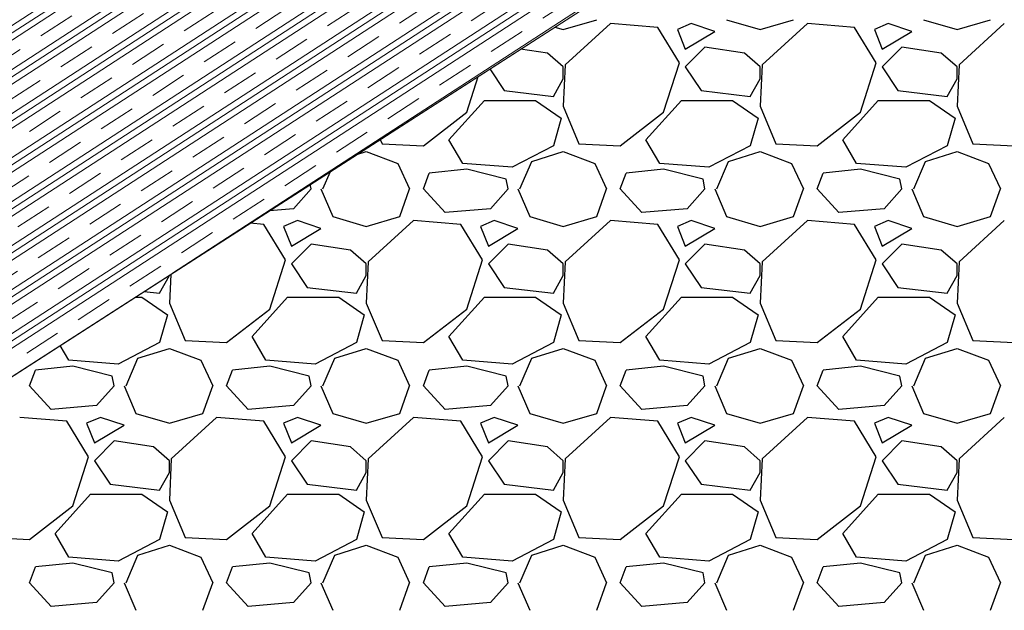
# Model space of a CAD drawing. Extents: x -18641 to 38354, y -43135 to 13184.
# Drawn here: x 4490 to 4690, y 6251 to 6371 of the extents above; entities that cross this region are included whole.
import ezdxf
from ezdxf import colors
from ezdxf.entities.mleader import LeaderData, LeaderLine
from ezdxf.math import Vec2, Vec3

# ---------------------------------------------------------------- set-up
doc = ezdxf.new("R2010")
doc.units = 0
doc.header["$LTSCALE"] = 5
doc.header["$MEASUREMENT"] = 0
doc.layers.get('0').update_dxf_attribs({"linetype": 'CONTINUOUS'})
doc.styles.get("Standard").update_dxf_attribs({"font": 'ARIALN.TTF'})

msp = doc.modelspace()

# ---------------------------------------------------------------- hatches: boundary and pattern name
at = {"linetype": 'Continuous', "lineweight": 9}
h = msp.add_hatch(dxfattribs=at)
h.set_pattern_fill('CLAY', color=256, scale=40, angle=33)
h.paths.add_polyline_path([(4285.69, 6260.44), (4285.69, 6167.8), (4754.49, 6469.64), (4678.63, 6513.44)])
h.paths.add_polyline_path([(4678.63, 6513.44), (4754.49, 6469.64), (4855.72, 6534.82), (4855.72, 6627.46)])

# ---------------------------------------------------------------- linework, layer by layer
msp.add_line((4285.69, 6167.8), (4855.72, 6534.82), dxfattribs=at)
at = {"linetype": 'Continuous'}
for p, q in [((4600.64, 6369), (4607.44, 6371)), ((4610.24, 6370.2), (4601.04, 6361.8)), ((4619.84, 6369.4), (4610.24, 6370.2)), ((4626.64, 6370.2), (4623.84, 6369)), ((4631.44, 6368.6), (4626.64, 6370.2)), ((4633.84, 6371), (4640.64, 6369)), ((4640.64, 6369), (4647.44, 6371)), ((4650.24, 6370.2), (4641.04, 6361.8)), ((4659.84, 6369.4), (4650.24, 6370.2)), ((4666.64, 6370.2), (4663.84, 6369)), ((4671.44, 6368.6), (4666.64, 6370.2)), ((4673.84, 6371), (4680.64, 6369)), ((4680.64, 6369), (4687.44, 6371)), ((4690.24, 6370.2), (4681.04, 6361.8)), ((4598.95, 6369.49), (4600.64, 6369)), ((4624.24, 6362.2), (4619.84, 6369.4)), ((4623.84, 6369), (4625.44, 6365)), ((4625.44, 6365), (4631.44, 6368.6)), ((4664.24, 6362.2), (4659.84, 6369.4)), ((4663.84, 6369), (4665.44, 6365)), ((4665.44, 6365), (4671.44, 6368.6)), ((4597.44, 6364.2), (4591.99, 6365.01)), ((4600.64, 6361.4), (4597.44, 6364.2)), ((4629.44, 6365.4), (4625.44, 6361.4)), ((4637.44, 6364.2), (4629.44, 6365.4)), ((4640.64, 6361.4), (4637.44, 6364.2)), ((4669.44, 6365.4), (4665.44, 6361.4)), ((4677.44, 6364.2), (4669.44, 6365.4)), ((4680.64, 6361.4), (4677.44, 6364.2)), ((4621.04, 6352.2), (4624.24, 6362.2)), ((4661.04, 6352.2), (4664.24, 6362.2)), ((4585.72, 6360.98), (4588.64, 6356.6)), ((4601.04, 6361.8), (4600.64, 6353.4)), ((4600.64, 6359), (4600.64, 6361.4)), ((4625.44, 6361.4), (4628.64, 6356.6)), ((4641.04, 6361.8), (4640.64, 6353.4)), ((4640.64, 6359), (4640.64, 6361.4)), ((4665.44, 6361.4), (4668.64, 6356.6)), ((4681.04, 6361.8), (4680.64, 6353.4)), ((4680.64, 6359), (4680.64, 6361.4)), ((4581.04, 6352.2), (4583.36, 6359.46)), ((4598.64, 6355.4), (4600.64, 6359)), ((4638.64, 6355.4), (4640.64, 6359)), ((4678.64, 6355.4), (4680.64, 6359)), ((4588.64, 6356.6), (4598.64, 6355.4)), ((4628.64, 6356.6), (4638.64, 6355.4)), ((4668.64, 6356.6), (4678.64, 6355.4)), ((4577.44, 6346.6), (4584.64, 6354.6)), ((4584.64, 6354.6), (4595.04, 6354.6)), ((4595.04, 6354.6), (4600.24, 6351)), ((4617.44, 6346.6), (4624.64, 6354.6)), ((4624.64, 6354.6), (4635.04, 6354.6)), ((4635.04, 6354.6), (4640.24, 6351)), ((4657.44, 6346.6), (4664.64, 6354.6)), ((4664.64, 6354.6), (4675.04, 6354.6)), ((4675.04, 6354.6), (4680.24, 6351)), ((4572.24, 6345.4), (4581.04, 6352.2)), ((4600.64, 6353.4), (4603.84, 6345.8)), ((4612.24, 6345.4), (4621.04, 6352.2)), ((4640.64, 6353.4), (4643.84, 6345.8)), ((4652.24, 6345.4), (4661.04, 6352.2)), ((4680.64, 6353.4), (4683.84, 6345.8)), ((4600.24, 6351), (4598.64, 6345.4)), ((4640.24, 6351), (4638.64, 6345.4)), ((4680.24, 6351), (4678.64, 6345.4)), ((4563.48, 6346.66), (4563.84, 6345.8)), ((4580.24, 6341.8), (4577.44, 6346.6)), ((4620.24, 6341.8), (4617.44, 6346.6)), ((4660.24, 6341.8), (4657.44, 6346.6)), ((4558.74, 6343.6), (4560.64, 6344.2)), ((4560.64, 6344.2), (4567.04, 6341.8)), ((4563.84, 6345.8), (4572.24, 6345.4)), ((4598.64, 6345.4), (4590.24, 6341)), ((4594.24, 6342.2), (4600.64, 6344.2)), ((4600.64, 6344.2), (4607.04, 6341.8)), ((4603.84, 6345.8), (4612.24, 6345.4)), ((4638.64, 6345.4), (4630.24, 6341)), ((4634.24, 6342.2), (4640.64, 6344.2)), ((4640.64, 6344.2), (4647.04, 6341.8)), ((4643.84, 6345.8), (4652.24, 6345.4)), ((4678.64, 6345.4), (4670.24, 6341)), ((4674.24, 6342.2), (4680.64, 6344.2)), ((4680.64, 6344.2), (4687.04, 6341.8)), ((4683.84, 6345.8), (4692.24, 6345.4)), ((4591.84, 6336.6), (4594.24, 6342.2)), ((4631.84, 6336.6), (4634.24, 6342.2)), ((4671.84, 6336.6), (4674.24, 6342.2)), ((4551.84, 6336.6), (4553.36, 6340.14)), ((4567.04, 6341.8), (4569.44, 6336.6)), ((4581.04, 6340.6), (4573.44, 6339.8)), ((4590.24, 6341), (4580.24, 6341.8)), ((4589.04, 6338.6), (4581.04, 6340.6)), ((4607.04, 6341.8), (4609.44, 6336.6)), ((4621.04, 6340.6), (4613.44, 6339.8)), ((4630.24, 6341), (4620.24, 6341.8)), ((4629.04, 6338.6), (4621.04, 6340.6)), ((4647.04, 6341.8), (4649.44, 6336.6)), ((4661.04, 6340.6), (4653.44, 6339.8)), ((4670.24, 6341), (4660.24, 6341.8)), ((4669.04, 6338.6), (4661.04, 6340.6)), ((4687.04, 6341.8), (4689.44, 6336.6)), ((4572.24, 6336.6), (4573.44, 6339.8)), ((4589.44, 6336.6), (4589.04, 6338.6)), ((4612.24, 6336.6), (4613.44, 6339.8)), ((4629.44, 6336.6), (4629.04, 6338.6)), ((4652.24, 6336.6), (4653.44, 6339.8)), ((4669.44, 6336.6), (4669.04, 6338.6)), ((4549.44, 6336.6), (4545.84, 6332.6)), ((4549.44, 6336.6), (4549.26, 6337.5)), ((4551.44, 6336.6), (4553.84, 6331)), ((4567.44, 6331), (4569.44, 6336.6)), ((4576.64, 6331.8), (4572.24, 6336.6)), ((4589.44, 6336.6), (4585.84, 6332.6)), ((4591.44, 6336.6), (4593.84, 6331)), ((4607.44, 6331), (4609.44, 6336.6)), ((4616.64, 6331.8), (4612.24, 6336.6)), ((4629.44, 6336.6), (4625.84, 6332.6)), ((4631.44, 6336.6), (4633.84, 6331)), ((4647.44, 6331), (4649.44, 6336.6)), ((4656.64, 6331.8), (4652.24, 6336.6)), ((4669.44, 6336.6), (4665.84, 6332.6)), ((4671.44, 6336.6), (4673.84, 6331)), ((4687.44, 6331), (4689.44, 6336.6)), ((4545.84, 6332.6), (4540.99, 6332.18)), ((4585.84, 6332.6), (4576.64, 6331.8)), ((4625.84, 6332.6), (4616.64, 6331.8)), ((4665.84, 6332.6), (4656.64, 6331.8)), ((4546.64, 6330.2), (4543.84, 6329)), ((4551.44, 6328.6), (4546.64, 6330.2)), ((4553.84, 6331), (4560.64, 6329)), ((4560.64, 6329), (4567.44, 6331)), ((4570.24, 6330.2), (4561.04, 6321.8)), ((4579.84, 6329.4), (4570.24, 6330.2)), ((4586.64, 6330.2), (4583.84, 6329)), ((4591.44, 6328.6), (4586.64, 6330.2)), ((4593.84, 6331), (4600.64, 6329)), ((4600.64, 6329), (4607.44, 6331)), ((4610.24, 6330.2), (4601.04, 6321.8)), ((4619.84, 6329.4), (4610.24, 6330.2)), ((4626.64, 6330.2), (4623.84, 6329)), ((4631.44, 6328.6), (4626.64, 6330.2)), ((4633.84, 6331), (4640.64, 6329)), ((4640.64, 6329), (4647.44, 6331)), ((4650.24, 6330.2), (4641.04, 6321.8)), ((4659.84, 6329.4), (4650.24, 6330.2)), ((4666.64, 6330.2), (4663.84, 6329)), ((4671.44, 6328.6), (4666.64, 6330.2)), ((4673.84, 6331), (4680.64, 6329)), ((4680.64, 6329), (4687.44, 6331)), ((4690.24, 6330.2), (4681.04, 6321.8)), ((4539.84, 6329.4), (4537.04, 6329.63)), ((4544.24, 6322.2), (4539.84, 6329.4)), ((4543.84, 6329), (4545.44, 6325)), ((4545.44, 6325), (4551.44, 6328.6)), ((4584.24, 6322.2), (4579.84, 6329.4)), ((4583.84, 6329), (4585.44, 6325)), ((4585.44, 6325), (4591.44, 6328.6)), ((4624.24, 6322.2), (4619.84, 6329.4)), ((4623.84, 6329), (4625.44, 6325)), ((4625.44, 6325), (4631.44, 6328.6)), ((4664.24, 6322.2), (4659.84, 6329.4)), ((4663.84, 6329), (4665.44, 6325)), ((4665.44, 6325), (4671.44, 6328.6)), ((4549.44, 6325.4), (4545.44, 6321.4)), ((4557.44, 6324.2), (4549.44, 6325.4)), ((4560.64, 6321.4), (4557.44, 6324.2)), ((4589.44, 6325.4), (4585.44, 6321.4)), ((4597.44, 6324.2), (4589.44, 6325.4)), ((4600.64, 6321.4), (4597.44, 6324.2)), ((4629.44, 6325.4), (4625.44, 6321.4)), ((4637.44, 6324.2), (4629.44, 6325.4)), ((4640.64, 6321.4), (4637.44, 6324.2)), ((4669.44, 6325.4), (4665.44, 6321.4)), ((4677.44, 6324.2), (4669.44, 6325.4)), ((4680.64, 6321.4), (4677.44, 6324.2)), ((4541.04, 6312.2), (4544.24, 6322.2)), ((4581.04, 6312.2), (4584.24, 6322.2)), ((4621.04, 6312.2), (4624.24, 6322.2)), ((4661.04, 6312.2), (4664.24, 6322.2)), ((4545.44, 6321.4), (4548.64, 6316.6)), ((4561.04, 6321.8), (4560.64, 6313.4)), ((4560.64, 6319), (4560.64, 6321.4)), ((4585.44, 6321.4), (4588.64, 6316.6)), ((4601.04, 6321.8), (4600.64, 6313.4)), ((4600.64, 6319), (4600.64, 6321.4)), ((4625.44, 6321.4), (4628.64, 6316.6)), ((4641.04, 6321.8), (4640.64, 6313.4)), ((4640.64, 6319), (4640.64, 6321.4)), ((4665.44, 6321.4), (4668.64, 6316.6)), ((4681.04, 6321.8), (4680.64, 6313.4)), ((4680.64, 6319), (4680.64, 6321.4)), ((4518.64, 6315.4), (4520.64, 6319)), ((4520.92, 6319.25), (4520.64, 6313.4)), ((4520.64, 6319), (4520.64, 6319.07)), ((4558.64, 6315.4), (4560.64, 6319)), ((4598.64, 6315.4), (4600.64, 6319)), ((4638.64, 6315.4), (4640.64, 6319)), ((4678.64, 6315.4), (4680.64, 6319)), ((4548.64, 6316.6), (4558.64, 6315.4)), ((4588.64, 6316.6), (4598.64, 6315.4)), ((4628.64, 6316.6), (4638.64, 6315.4)), ((4668.64, 6316.6), (4678.64, 6315.4)), ((4513.69, 6314.6), (4515.04, 6314.6)), ((4515.04, 6314.6), (4520.24, 6311)), ((4515.51, 6315.77), (4518.64, 6315.4)), ((4537.44, 6306.6), (4544.64, 6314.6)), ((4544.64, 6314.6), (4555.04, 6314.6)), ((4555.04, 6314.6), (4560.24, 6311)), ((4577.44, 6306.6), (4584.64, 6314.6)), ((4584.64, 6314.6), (4595.04, 6314.6)), ((4595.04, 6314.6), (4600.24, 6311)), ((4617.44, 6306.6), (4624.64, 6314.6)), ((4624.64, 6314.6), (4635.04, 6314.6)), ((4635.04, 6314.6), (4640.24, 6311)), ((4657.44, 6306.6), (4664.64, 6314.6)), ((4664.64, 6314.6), (4675.04, 6314.6)), ((4675.04, 6314.6), (4680.24, 6311)), ((4520.64, 6313.4), (4523.84, 6305.8)), ((4532.24, 6305.4), (4541.04, 6312.2)), ((4560.64, 6313.4), (4563.84, 6305.8)), ((4572.24, 6305.4), (4581.04, 6312.2)), ((4600.64, 6313.4), (4603.84, 6305.8)), ((4612.24, 6305.4), (4621.04, 6312.2)), ((4640.64, 6313.4), (4643.84, 6305.8)), ((4652.24, 6305.4), (4661.04, 6312.2)), ((4680.64, 6313.4), (4683.84, 6305.8)), ((4520.24, 6311), (4518.64, 6305.4)), ((4560.24, 6311), (4558.64, 6305.4)), ((4600.24, 6311), (4598.64, 6305.4)), ((4640.24, 6311), (4638.64, 6305.4)), ((4680.24, 6311), (4678.64, 6305.4)), ((4540.24, 6301.8), (4537.44, 6306.6)), ((4580.24, 6301.8), (4577.44, 6306.6)), ((4620.24, 6301.8), (4617.44, 6306.6)), ((4660.24, 6301.8), (4657.44, 6306.6)), ((4500.24, 6301.8), (4498.48, 6304.81)), ((4518.64, 6305.4), (4510.24, 6301)), ((4514.24, 6302.2), (4520.64, 6304.2)), ((4520.64, 6304.2), (4527.04, 6301.8)), ((4523.84, 6305.8), (4532.24, 6305.4)), ((4558.64, 6305.4), (4550.24, 6301)), ((4554.24, 6302.2), (4560.64, 6304.2)), ((4560.64, 6304.2), (4567.04, 6301.8)), ((4563.84, 6305.8), (4572.24, 6305.4)), ((4598.64, 6305.4), (4590.24, 6301)), ((4594.24, 6302.2), (4600.64, 6304.2)), ((4600.64, 6304.2), (4607.04, 6301.8)), ((4603.84, 6305.8), (4612.24, 6305.4)), ((4638.64, 6305.4), (4630.24, 6301)), ((4634.24, 6302.2), (4640.64, 6304.2)), ((4640.64, 6304.2), (4647.04, 6301.8)), ((4643.84, 6305.8), (4652.24, 6305.4)), ((4678.64, 6305.4), (4670.24, 6301)), ((4674.24, 6302.2), (4680.64, 6304.2)), ((4680.64, 6304.2), (4687.04, 6301.8)), ((4683.84, 6305.8), (4692.24, 6305.4)), ((4511.84, 6296.6), (4514.24, 6302.2)), ((4551.84, 6296.6), (4554.24, 6302.2)), ((4591.84, 6296.6), (4594.24, 6302.2)), ((4631.84, 6296.6), (4634.24, 6302.2)), ((4671.84, 6296.6), (4674.24, 6302.2)), ((4501.04, 6300.6), (4493.44, 6299.8)), ((4510.24, 6301), (4500.24, 6301.8)), ((4509.04, 6298.6), (4501.04, 6300.6)), ((4527.04, 6301.8), (4529.44, 6296.6)), ((4541.04, 6300.6), (4533.44, 6299.8)), ((4550.24, 6301), (4540.24, 6301.8)), ((4549.04, 6298.6), (4541.04, 6300.6)), ((4567.04, 6301.8), (4569.44, 6296.6)), ((4581.04, 6300.6), (4573.44, 6299.8)), ((4590.24, 6301), (4580.24, 6301.8)), ((4589.04, 6298.6), (4581.04, 6300.6)), ((4607.04, 6301.8), (4609.44, 6296.6)), ((4621.04, 6300.6), (4613.44, 6299.8)), ((4630.24, 6301), (4620.24, 6301.8)), ((4629.04, 6298.6), (4621.04, 6300.6)), ((4647.04, 6301.8), (4649.44, 6296.6)), ((4661.04, 6300.6), (4653.44, 6299.8)), ((4670.24, 6301), (4660.24, 6301.8)), ((4669.04, 6298.6), (4661.04, 6300.6)), ((4687.04, 6301.8), (4689.44, 6296.6)), ((4492.24, 6296.6), (4493.44, 6299.8)), ((4509.44, 6296.6), (4509.04, 6298.6)), ((4532.24, 6296.6), (4533.44, 6299.8)), ((4549.44, 6296.6), (4549.04, 6298.6)), ((4572.24, 6296.6), (4573.44, 6299.8)), ((4589.44, 6296.6), (4589.04, 6298.6)), ((4612.24, 6296.6), (4613.44, 6299.8)), ((4629.44, 6296.6), (4629.04, 6298.6)), ((4652.24, 6296.6), (4653.44, 6299.8)), ((4669.44, 6296.6), (4669.04, 6298.6)), ((4496.64, 6291.8), (4492.24, 6296.6)), ((4509.44, 6296.6), (4505.84, 6292.6)), ((4511.44, 6296.6), (4513.84, 6291)), ((4527.44, 6291), (4529.44, 6296.6)), ((4536.64, 6291.8), (4532.24, 6296.6)), ((4549.44, 6296.6), (4545.84, 6292.6)), ((4551.44, 6296.6), (4553.84, 6291)), ((4567.44, 6291), (4569.44, 6296.6)), ((4576.64, 6291.8), (4572.24, 6296.6)), ((4589.44, 6296.6), (4585.84, 6292.6)), ((4591.44, 6296.6), (4593.84, 6291)), ((4607.44, 6291), (4609.44, 6296.6)), ((4616.64, 6291.8), (4612.24, 6296.6)), ((4629.44, 6296.6), (4625.84, 6292.6)), ((4631.44, 6296.6), (4633.84, 6291)), ((4647.44, 6291), (4649.44, 6296.6)), ((4656.64, 6291.8), (4652.24, 6296.6)), ((4669.44, 6296.6), (4665.84, 6292.6)), ((4671.44, 6296.6), (4673.84, 6291)), ((4687.44, 6291), (4689.44, 6296.6)), ((4505.84, 6292.6), (4496.64, 6291.8)), ((4545.84, 6292.6), (4536.64, 6291.8)), ((4585.84, 6292.6), (4576.64, 6291.8)), ((4625.84, 6292.6), (4616.64, 6291.8)), ((4665.84, 6292.6), (4656.64, 6291.8)), ((4499.84, 6289.4), (4490.24, 6290.2)), ((4506.64, 6290.2), (4503.84, 6289)), ((4511.44, 6288.6), (4506.64, 6290.2)), ((4513.84, 6291), (4520.64, 6289)), ((4520.64, 6289), (4527.44, 6291)), ((4530.24, 6290.2), (4521.04, 6281.8)), ((4539.84, 6289.4), (4530.24, 6290.2)), ((4546.64, 6290.2), (4543.84, 6289)), ((4551.44, 6288.6), (4546.64, 6290.2)), ((4553.84, 6291), (4560.64, 6289)), ((4560.64, 6289), (4567.44, 6291)), ((4570.24, 6290.2), (4561.04, 6281.8)), ((4579.84, 6289.4), (4570.24, 6290.2)), ((4586.64, 6290.2), (4583.84, 6289)), ((4591.44, 6288.6), (4586.64, 6290.2)), ((4593.84, 6291), (4600.64, 6289)), ((4600.64, 6289), (4607.44, 6291)), ((4610.24, 6290.2), (4601.04, 6281.8)), ((4619.84, 6289.4), (4610.24, 6290.2)), ((4626.64, 6290.2), (4623.84, 6289)), ((4631.44, 6288.6), (4626.64, 6290.2)), ((4633.84, 6291), (4640.64, 6289)), ((4640.64, 6289), (4647.44, 6291)), ((4650.24, 6290.2), (4641.04, 6281.8)), ((4659.84, 6289.4), (4650.24, 6290.2)), ((4666.64, 6290.2), (4663.84, 6289)), ((4671.44, 6288.6), (4666.64, 6290.2)), ((4673.84, 6291), (4680.64, 6289)), ((4680.64, 6289), (4687.44, 6291)), ((4690.24, 6290.2), (4681.04, 6281.8)), ((4504.24, 6282.2), (4499.84, 6289.4)), ((4503.84, 6289), (4505.44, 6285)), ((4505.44, 6285), (4511.44, 6288.6)), ((4544.24, 6282.2), (4539.84, 6289.4)), ((4543.84, 6289), (4545.44, 6285)), ((4545.44, 6285), (4551.44, 6288.6)), ((4584.24, 6282.2), (4579.84, 6289.4)), ((4583.84, 6289), (4585.44, 6285)), ((4585.44, 6285), (4591.44, 6288.6)), ((4624.24, 6282.2), (4619.84, 6289.4)), ((4623.84, 6289), (4625.44, 6285)), ((4625.44, 6285), (4631.44, 6288.6)), ((4664.24, 6282.2), (4659.84, 6289.4)), ((4663.84, 6289), (4665.44, 6285)), ((4665.44, 6285), (4671.44, 6288.6)), ((4509.44, 6285.4), (4505.44, 6281.4)), ((4517.44, 6284.2), (4509.44, 6285.4)), ((4520.64, 6281.4), (4517.44, 6284.2)), ((4549.44, 6285.4), (4545.44, 6281.4)), ((4557.44, 6284.2), (4549.44, 6285.4)), ((4560.64, 6281.4), (4557.44, 6284.2)), ((4589.44, 6285.4), (4585.44, 6281.4)), ((4597.44, 6284.2), (4589.44, 6285.4)), ((4600.64, 6281.4), (4597.44, 6284.2)), ((4629.44, 6285.4), (4625.44, 6281.4)), ((4637.44, 6284.2), (4629.44, 6285.4)), ((4640.64, 6281.4), (4637.44, 6284.2)), ((4669.44, 6285.4), (4665.44, 6281.4)), ((4677.44, 6284.2), (4669.44, 6285.4)), ((4680.64, 6281.4), (4677.44, 6284.2)), ((4501.04, 6272.2), (4504.24, 6282.2)), ((4541.04, 6272.2), (4544.24, 6282.2)), ((4581.04, 6272.2), (4584.24, 6282.2)), ((4621.04, 6272.2), (4624.24, 6282.2)), ((4661.04, 6272.2), (4664.24, 6282.2)), ((4505.44, 6281.4), (4508.64, 6276.6)), ((4521.04, 6281.8), (4520.64, 6273.4)), ((4520.64, 6279), (4520.64, 6281.4)), ((4545.44, 6281.4), (4548.64, 6276.6)), ((4561.04, 6281.8), (4560.64, 6273.4)), ((4560.64, 6279), (4560.64, 6281.4)), ((4585.44, 6281.4), (4588.64, 6276.6)), ((4601.04, 6281.8), (4600.64, 6273.4)), ((4600.64, 6279), (4600.64, 6281.4)), ((4625.44, 6281.4), (4628.64, 6276.6)), ((4641.04, 6281.8), (4640.64, 6273.4)), ((4640.64, 6279), (4640.64, 6281.4)), ((4665.44, 6281.4), (4668.64, 6276.6)), ((4681.04, 6281.8), (4680.64, 6273.4)), ((4680.64, 6279), (4680.64, 6281.4)), ((4518.64, 6275.4), (4520.64, 6279)), ((4558.64, 6275.4), (4560.64, 6279)), ((4598.64, 6275.4), (4600.64, 6279)), ((4638.64, 6275.4), (4640.64, 6279)), ((4678.64, 6275.4), (4680.64, 6279)), ((4508.64, 6276.6), (4518.64, 6275.4)), ((4548.64, 6276.6), (4558.64, 6275.4)), ((4588.64, 6276.6), (4598.64, 6275.4)), ((4628.64, 6276.6), (4638.64, 6275.4)), ((4668.64, 6276.6), (4678.64, 6275.4)), ((4497.44, 6266.6), (4504.64, 6274.6)), ((4504.64, 6274.6), (4515.04, 6274.6)), ((4515.04, 6274.6), (4520.24, 6271)), ((4537.44, 6266.6), (4544.64, 6274.6)), ((4544.64, 6274.6), (4555.04, 6274.6)), ((4555.04, 6274.6), (4560.24, 6271)), ((4577.44, 6266.6), (4584.64, 6274.6)), ((4584.64, 6274.6), (4595.04, 6274.6)), ((4595.04, 6274.6), (4600.24, 6271)), ((4617.44, 6266.6), (4624.64, 6274.6)), ((4624.64, 6274.6), (4635.04, 6274.6)), ((4635.04, 6274.6), (4640.24, 6271)), ((4657.44, 6266.6), (4664.64, 6274.6)), ((4664.64, 6274.6), (4675.04, 6274.6)), ((4675.04, 6274.6), (4680.24, 6271)), ((4492.24, 6265.4), (4501.04, 6272.2)), ((4520.64, 6273.4), (4523.84, 6265.8)), ((4532.24, 6265.4), (4541.04, 6272.2)), ((4560.64, 6273.4), (4563.84, 6265.8)), ((4572.24, 6265.4), (4581.04, 6272.2)), ((4600.64, 6273.4), (4603.84, 6265.8)), ((4612.24, 6265.4), (4621.04, 6272.2)), ((4640.64, 6273.4), (4643.84, 6265.8)), ((4652.24, 6265.4), (4661.04, 6272.2)), ((4680.64, 6273.4), (4683.84, 6265.8)), ((4520.24, 6271), (4518.64, 6265.4)), ((4560.24, 6271), (4558.64, 6265.4)), ((4600.24, 6271), (4598.64, 6265.4)), ((4640.24, 6271), (4638.64, 6265.4)), ((4680.24, 6271), (4678.64, 6265.4)), ((4500.24, 6261.8), (4497.44, 6266.6)), ((4540.24, 6261.8), (4537.44, 6266.6)), ((4580.24, 6261.8), (4577.44, 6266.6)), ((4620.24, 6261.8), (4617.44, 6266.6)), ((4660.24, 6261.8), (4657.44, 6266.6)), ((4483.84, 6265.8), (4492.24, 6265.4)), ((4518.64, 6265.4), (4510.24, 6261)), ((4514.24, 6262.2), (4520.64, 6264.2)), ((4520.64, 6264.2), (4527.04, 6261.8)), ((4523.84, 6265.8), (4532.24, 6265.4)), ((4558.64, 6265.4), (4550.24, 6261)), ((4554.24, 6262.2), (4560.64, 6264.2)), ((4560.64, 6264.2), (4567.04, 6261.8)), ((4563.84, 6265.8), (4572.24, 6265.4)), ((4598.64, 6265.4), (4590.24, 6261)), ((4594.24, 6262.2), (4600.64, 6264.2)), ((4600.64, 6264.2), (4607.04, 6261.8)), ((4603.84, 6265.8), (4612.24, 6265.4)), ((4638.64, 6265.4), (4630.24, 6261)), ((4634.24, 6262.2), (4640.64, 6264.2)), ((4640.64, 6264.2), (4647.04, 6261.8)), ((4643.84, 6265.8), (4652.24, 6265.4)), ((4678.64, 6265.4), (4670.24, 6261)), ((4674.24, 6262.2), (4680.64, 6264.2)), ((4680.64, 6264.2), (4687.04, 6261.8)), ((4683.84, 6265.8), (4692.24, 6265.4)), ((4511.84, 6256.6), (4514.24, 6262.2)), ((4551.84, 6256.6), (4554.24, 6262.2)), ((4591.84, 6256.6), (4594.24, 6262.2)), ((4631.84, 6256.6), (4634.24, 6262.2)), ((4671.84, 6256.6), (4674.24, 6262.2)), ((4501.04, 6260.6), (4493.44, 6259.8)), ((4510.24, 6261), (4500.24, 6261.8)), ((4509.04, 6258.6), (4501.04, 6260.6)), ((4527.04, 6261.8), (4529.44, 6256.6)), ((4541.04, 6260.6), (4533.44, 6259.8)), ((4550.24, 6261), (4540.24, 6261.8)), ((4549.04, 6258.6), (4541.04, 6260.6)), ((4567.04, 6261.8), (4569.44, 6256.6)), ((4581.04, 6260.6), (4573.44, 6259.8)), ((4590.24, 6261), (4580.24, 6261.8)), ((4589.04, 6258.6), (4581.04, 6260.6)), ((4607.04, 6261.8), (4609.44, 6256.6)), ((4621.04, 6260.6), (4613.44, 6259.8)), ((4630.24, 6261), (4620.24, 6261.8)), ((4629.04, 6258.6), (4621.04, 6260.6)), ((4647.04, 6261.8), (4649.44, 6256.6)), ((4661.04, 6260.6), (4653.44, 6259.8)), ((4670.24, 6261), (4660.24, 6261.8)), ((4669.04, 6258.6), (4661.04, 6260.6)), ((4687.04, 6261.8), (4689.44, 6256.6)), ((4492.24, 6256.6), (4493.44, 6259.8)), ((4509.44, 6256.6), (4509.04, 6258.6)), ((4532.24, 6256.6), (4533.44, 6259.8)), ((4549.44, 6256.6), (4549.04, 6258.6)), ((4572.24, 6256.6), (4573.44, 6259.8)), ((4589.44, 6256.6), (4589.04, 6258.6)), ((4612.24, 6256.6), (4613.44, 6259.8)), ((4629.44, 6256.6), (4629.04, 6258.6)), ((4652.24, 6256.6), (4653.44, 6259.8)), ((4669.44, 6256.6), (4669.04, 6258.6)), ((4496.64, 6251.8), (4492.24, 6256.6)), ((4509.44, 6256.6), (4505.84, 6252.6)), ((4511.44, 6256.6), (4513.84, 6251)), ((4527.44, 6251), (4529.44, 6256.6)), ((4536.64, 6251.8), (4532.24, 6256.6)), ((4549.44, 6256.6), (4545.84, 6252.6)), ((4551.44, 6256.6), (4553.84, 6251)), ((4567.44, 6251), (4569.44, 6256.6)), ((4576.64, 6251.8), (4572.24, 6256.6)), ((4589.44, 6256.6), (4585.84, 6252.6)), ((4591.44, 6256.6), (4593.84, 6251)), ((4607.44, 6251), (4609.44, 6256.6)), ((4616.64, 6251.8), (4612.24, 6256.6)), ((4629.44, 6256.6), (4625.84, 6252.6)), ((4631.44, 6256.6), (4633.84, 6251)), ((4647.44, 6251), (4649.44, 6256.6)), ((4656.64, 6251.8), (4652.24, 6256.6)), ((4669.44, 6256.6), (4665.84, 6252.6)), ((4671.44, 6256.6), (4673.84, 6251)), ((4687.44, 6251), (4689.44, 6256.6)), ((4505.84, 6252.6), (4496.64, 6251.8)), ((4545.84, 6252.6), (4536.64, 6251.8)), ((4585.84, 6252.6), (4576.64, 6251.8)), ((4625.84, 6252.6), (4616.64, 6251.8)), ((4665.84, 6252.6), (4656.64, 6251.8))]:
    msp.add_line(p, q, dxfattribs=at)
at = {"linetype": 'Continuous', "lineweight": 9}
msp.add_lwpolyline([(4855.72, 6534.82), (4285.69, 6167.8)], dxfattribs=at)

# ---------------------------------------------------------------- leaders
at = {"color": 0, "lineweight": 9}
ml = msp.add_multileader_mtext('Standard', dxfattribs=at)
ml.set_content('\\pxi-3,l3.3186,t3.3186;NOTE:^I\\P\\pi0,l0,tz;{\\C256;Refer Viking Correct \\PBelow Ground Tanking Methodology}')
ml.set_leader_properties()
ml.build(insert=Vec2(0, 0))
ml.multileader.update_dxf_attribs({"leader_type": 2, "arrow_head_size": 12})
ctx = ml.context
ctx.base_point, ctx.char_height, ctx.arrow_head_size, ctx.plane_origin = Vec3(5961.9, 6906.71), 30, 12, Vec3(5955.74, 5193.22)
notes = []
notes.append((ctx, [(0, (0, 0, 0), (0, 0), (1, 0), 1, [])]))
ctx.mtext.insert, ctx.mtext.width, ctx.mtext.flow_direction = Vec3(5963.9, 6926.12), 748.9791, 5
ml = msp.add_multileader_mtext('Standard', dxfattribs=at)
ml.set_content('{\\fArial|b0|i0|c0|p34;\\Q-30;\\C256;Viking GM H1 Tanking Drainage\\P    \\Land\\l \\fArial Narrow|b0|i0|c0|p34;\\C0; Protection Board SEM628 \\P       \\P         }')
ml.set_leader_properties()
ml.build(insert=Vec2(0, 0))
ml.multileader.update_dxf_attribs({"leader_type": 2, "arrow_head_size": 12})
ctx = ml.context
ctx.base_point, ctx.char_height, ctx.arrow_head_size, ctx.plane_origin, ctx.plane_x_axis, ctx.plane_y_axis = Vec3(4895.36, 6728.32), 20, 12, Vec3(5035.23, 6317.72), Vec3(0.866025, -0.5), Vec3(0.5, 0.866025)
notes.append((ctx, [(0, (0, 0, 0), (0, 0), (1, 0), 1, [])]))
ctx.mtext.insert, ctx.mtext.text_direction, ctx.mtext.rotation, ctx.mtext.width, ctx.mtext.flow_direction = Vec3(4902.09, 6735.98), Vec3(0.866025, -0.5), 5.759587, 804.0233, 5
for ctx, leaders in notes:
    for number, flags, end, landing, length, lines in leaders:
        leader = LeaderData()
        leader.index, (leader.has_last_leader_line, leader.has_dogleg_vector, leader.attachment_direction) = number, flags
        leader.last_leader_point, leader.dogleg_vector, leader.dogleg_length = Vec3(end), Vec3(landing), length
        for number, points, colour, breaks in lines:
            line = LeaderLine()
            line.index, line.vertices, line.color, line.breaks = number, Vec3.list(points), colors.encode_raw_color(colour), breaks
            leader.lines.append(line)
        ctx.leaders.append(leader)

doc.saveas('drawing.dxf')
